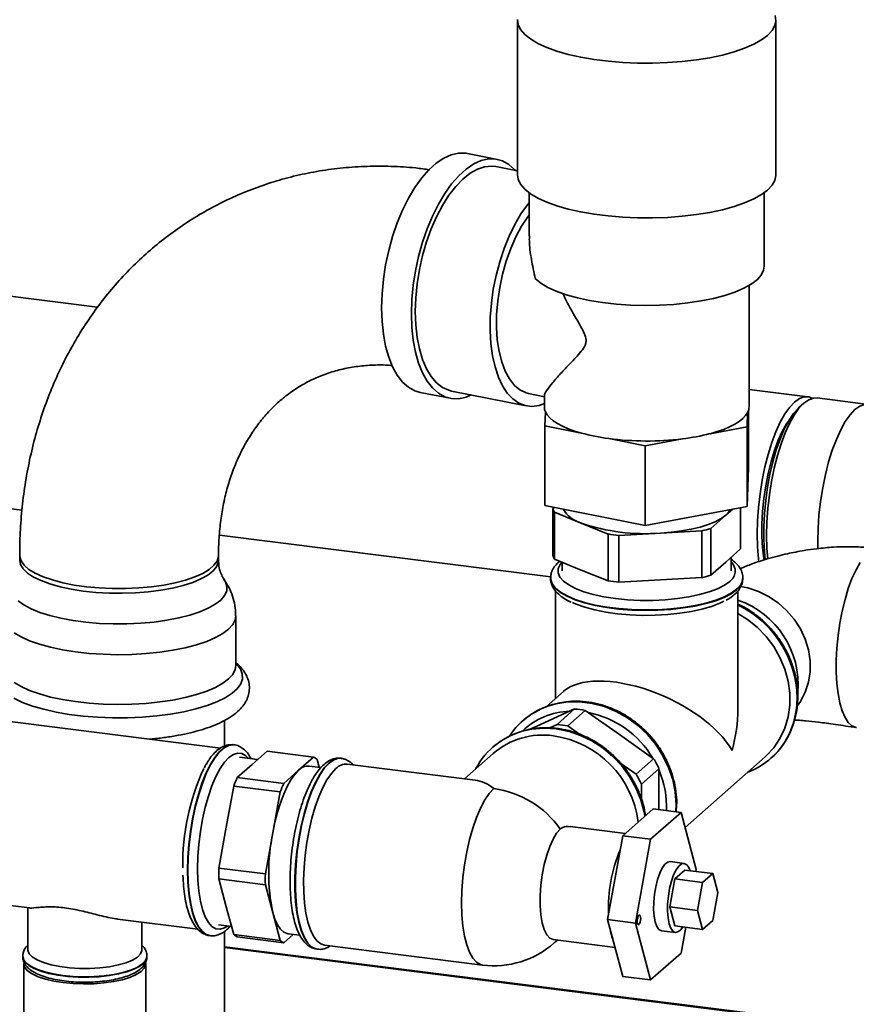
# Paper-space layout 'Blatt1' of a CAD drawing. Units: millimetres. Extents: x 0 to 5940, y 0 to 4200.
# Drawn here: x 5101 to 5269, y 889 to 1088 of the extents above; entities that cross this region are included whole.
import ezdxf

# ---------------------------------------------------------------- set-up
doc = ezdxf.new("R2010")
doc.units = ezdxf.units.MM
doc.header["$LTSCALE"] = 10

psp = doc.layouts.new('Blatt1')

# ---------------------------------------------------------------- linework, layer by layer
at = {"color": 7, "linetype": 'Continuous', "lineweight": 35}
for p, q in [((5200.78, 1087.43), (5200.78, 1056.32)), ((5252.78, 1056.32), (5252.78, 1087.43)), ((5116.27, 1029.67), (4747.45, 1076.14)), ((5196.72, 1059.43), (5190.7, 1060.62)), ((5200.78, 1057.1), (5196.42, 1057.96)), ((5203.13, 1052.72), (5203.13, 1044.07)), ((5250.43, 1037.93), (5250.43, 1052.72)), ((5247.38, 1009.65), (5247.38, 1034.06)), ((4755.36, 1032.4), (5101.06, 988.85)), ((5181.18, 1012.55), (5187.2, 1011.36)), ((5187.49, 1012.83), (5202.54, 1009.86)), ((5203.02, 1012.31), (5206.18, 1011.68)), ((5259.18, 1011.66), (5247.38, 1013.15)), ((5206.18, 1011.96), (5206.18, 1009.65)), ((5258.4, 1010.38), (5257.47, 1009.56)), ((5271.34, 1010.13), (5261.05, 1011.43)), ((5206.29, 1005.81), (5206.39, 1008.66)), ((5247.09, 1008.5), (5246.98, 1005.65)), ((5247.27, 997.45), (5247.27, 1008.95)), ((5206.29, 989.79), (5206.29, 1005.81)), ((5213.64, 1004.36), (5206.29, 1005.81)), ((5246.98, 1005.65), (5239.53, 1004.25)), ((5246.98, 989.62), (5246.98, 1005.65)), ((5226.49, 1001.82), (5219.14, 1003.27)), ((5233.95, 1003.21), (5226.49, 1001.82)), ((5226.49, 985.79), (5226.49, 1001.82)), ((5247.27, 997.45), (5246.98, 989.62)), ((5226.49, 985.79), (5206.29, 989.79)), ((5208.12, 989.42), (5207.88, 989.21)), ((5207.88, 989.21), (5207.88, 979.78)), ((5208.25, 979.02), (5208.25, 988.45)), ((5208.25, 988.45), (5213.62, 986.26)), ((5246.98, 989.62), (5226.49, 985.79)), ((5242.68, 987.85), (5244.08, 989.08)), ((5245.68, 989.38), (5245.68, 981.06)), ((5239.68, 985.2), (5242.68, 987.85)), ((5213.62, 986.26), (5219, 984.07)), ((5229.53, 984.26), (5237.9, 984.71)), ((5237.9, 984.71), (5237.9, 975.29)), ((5239.68, 975.77), (5239.68, 985.2)), ((5140.77, 983.85), (5207.48, 975.44)), ((5219, 984.07), (5219, 974.64)), ((5221.15, 983.8), (5229.53, 984.26)), ((5221.15, 974.37), (5221.15, 983.8)), ((5245.68, 981.06), (5242.68, 978.42)), ((5100.59, 979.76), (5100.59, 978.81)), ((5140.59, 978.81), (5140.59, 979.76)), ((5213.62, 976.83), (5208.25, 979.02)), ((5209.78, 978.4), (5209.78, 976.65)), ((5242.68, 978.42), (5239.68, 975.77)), ((5243.78, 976.65), (5243.78, 979.39)), ((5219, 974.64), (5213.62, 976.83)), ((5207.43, 975.24), (5207.43, 975.15)), ((5207.43, 975.23), (5207.43, 975.15)), ((5229.53, 974.83), (5221.15, 974.37)), ((5237.9, 975.29), (5229.53, 974.83)), ((5246.13, 975.15), (5246.13, 975.23)), ((5208.43, 972.65), (5208.43, 950.99)), ((5245.13, 948.82), (5245.13, 972.62)), ((5144.07, 957.61), (5144.07, 967.62)), ((5210.06, 952.42), (5206.54, 949.32)), ((5205.39, 945.74), (5212.27, 948.88)), ((5212.27, 948.88), (5208.73, 945.76)), ((5141.01, 941.01), (5089.81, 947.46)), ((5210.89, 945.49), (5214.42, 948.6)), ((5214.42, 948.6), (5221.3, 943.74)), ((5141.79, 941.43), (5141.79, 946.57)), ((5201.81, 946.49), (5201.78, 946.46)), ((5203.31, 944.79), (5205.39, 945.74)), ((5208.73, 945.76), (5207.25, 945.08)), ((5213.31, 943.77), (5210.89, 945.49)), ((5221.3, 943.74), (5228.17, 938.87)), ((5143.72, 941.67), (5143.64, 941.68)), ((5143.64, 941.68), (5143.72, 941.67)), ((5195.77, 941.16), (5195.74, 941.14)), ((5148.48, 938.71), (5144.83, 939.17)), ((5147.38, 937.74), (5150.38, 940.38)), ((5150.38, 940.38), (5159.73, 939.2)), ((5159.73, 939.2), (5156.73, 936.56)), ((5165.31, 938.95), (5165.23, 938.96)), ((5165.31, 938.95), (5165.23, 938.96)), ((5195.9, 939.94), (5190.1, 934.82)), ((5228.17, 938.87), (5224.63, 935.75)), ((5234.5, 925.05), (5250.59, 939.24)), ((5251.75, 938.93), (5251.78, 938.95)), ((5144.38, 935.09), (5147.38, 937.74)), ((5161.21, 937.1), (5158.86, 937.4)), ((5160.87, 937.14), (5160.44, 938.74)), ((5192.25, 934.55), (5166.51, 937.79)), ((5224.63, 935.75), (5221.58, 937.91)), ((5225.71, 933.74), (5229.25, 936.86)), ((5229.25, 936.86), (5229.25, 928.86)), ((5153.73, 933.91), (5144.38, 935.09)), ((5156.73, 936.56), (5153.73, 933.91)), ((5142.17, 925.13), (5143.67, 933.38)), ((5143.67, 933.38), (5153.03, 932.21)), ((5225.71, 930.83), (5225.71, 933.74)), ((5153.03, 932.21), (5151.53, 923.95)), ((5229.25, 928.86), (5229.25, 928.62)), ((5228.08, 928.77), (5221.96, 923.37)), ((5227.57, 922.66), (5233.69, 928.06)), ((5228.08, 928.77), (5233.69, 928.06)), ((5233.69, 928.06), (5236.76, 916.62)), ((5140.67, 916.88), (5142.17, 925.13)), ((5222.49, 923.84), (5211.39, 925.24)), ((5151.53, 923.95), (5150.03, 915.7)), ((5221.96, 923.37), (5218.9, 906.53)), ((5221.96, 923.37), (5227.57, 922.66)), ((5224.51, 905.82), (5227.57, 922.66)), ((5234.31, 917.81), (5231.51, 918.17)), ((5150.03, 915.7), (5140.67, 916.88)), ((5232.42, 914.68), (5234.46, 916.48)), ((5234.46, 916.48), (5240.07, 915.77)), ((5236.76, 916.62), (5236.68, 916.2)), ((5238.03, 913.97), (5240.07, 915.77)), ((5240.07, 915.77), (5241.09, 911.96)), ((5140.67, 914.71), (5150.03, 913.53)), ((5142.17, 909.1), (5140.67, 914.71)), ((5150.03, 913.53), (5151.53, 907.93)), ((5231.4, 909.07), (5232.42, 914.68)), ((5232.42, 914.68), (5238.03, 913.97)), ((5237.01, 908.36), (5238.03, 913.97)), ((5085.22, 911.05), (5102.54, 908.86)), ((5241.09, 911.96), (5240.07, 906.35)), ((5143.67, 903.5), (5142.17, 909.1)), ((5232.42, 905.25), (5231.4, 909.07)), ((5231.4, 909.07), (5237.01, 908.36)), ((5102.2, 908.91), (5102.2, 900.5)), ((5151.53, 907.93), (5153.03, 902.32)), ((5238.03, 904.55), (5237.01, 908.36)), ((5120.25, 906.63), (5136.44, 904.59)), ((5125.2, 900.5), (5125.2, 906.01)), ((5140.58, 905.43), (5143.25, 905.1)), ((5218.9, 906.53), (5224.51, 905.82)), ((5218.9, 906.53), (5221.96, 895.09)), ((5227.57, 894.38), (5224.51, 905.82)), ((5232.42, 905.25), (5238.03, 904.55)), ((5240.07, 906.35), (5238.03, 904.55)), ((5138.8, 903.29), (5138.88, 903.28)), ((5141.79, 758.52), (5141.79, 904.13)), ((5153.03, 902.32), (5143.67, 903.5)), ((5153.73, 901.86), (5155.64, 903.53)), ((5154.61, 903.66), (5156.98, 903.37)), ((5229.76, 904.28), (5232.56, 903.92)), ((5234.64, 904.97), (5233.69, 899.78)), ((5144.38, 903.04), (5153.73, 901.86)), ((5161.92, 901.38), (5193.73, 897.37)), ((5207.96, 902.49), (5220.4, 900.92)), ((5208.16, 901.82), (5208.8, 902.38)), ((5208.76, 902.38), (5208.16, 901.82)), ((5101.2, 899.16), (5101.21, 899.22)), ((5101.2, 899.16), (5101.2, 899.08)), ((5126.2, 899.08), (5126.2, 899.16)), ((5292.47, 882.08), (5141.79, 901.06)), ((5141.79, 900.87), (5292.28, 881.91)), ((5160.4, 900.57), (5160.48, 900.56)), ((5233.69, 899.78), (5227.57, 894.38)), ((5101.4, 897.67), (5101.4, 859.96)), ((5126, 859.96), (5126, 897.67)), ((5221.96, 895.09), (5227.57, 894.38))]:
    psp.add_line(p, q, dxfattribs=at)
at = {"color": 7, "linetype": 'Continuous', "lineweight": 35, "flags": 128}
for points in [[(5200.78, 1087.54), (5200.92, 1086.53), (5201.41, 1085.53), (5202.24, 1084.57), (5203.4, 1083.64), (5204.88, 1082.76), (5206.66, 1081.94), (5208.71, 1081.2), (5211, 1080.54), (5213.5, 1079.98), (5216.19, 1079.51), (5219.02, 1079.16), (5221.95, 1078.91), (5224.95, 1078.78), (5227.97, 1078.77), (5230.98, 1078.88), (5233.93, 1079.1), (5236.78, 1079.43), (5239.5, 1079.87), (5242.05, 1080.41), (5244.39, 1081.05), (5246.49, 1081.78), (5248.33, 1082.58), (5249.87, 1083.44), (5251.1, 1084.37), (5252, 1085.33), (5252.57, 1086.32), (5252.78, 1087.32), (5252.64, 1088.33)], [(5173.43, 1029.57), (5173.52, 1032.4), (5173.79, 1035.3), (5174.24, 1038.21), (5174.86, 1041.11), (5175.64, 1043.93), (5176.58, 1046.65), (5177.64, 1049.22), (5178.83, 1051.61), (5180.13, 1053.78), (5181.5, 1055.7), (5182.95, 1057.34), (5184.43, 1058.67), (5185.94, 1059.69), (5187.45, 1060.37), (5188.93, 1060.7), (5190.38, 1060.68), (5190.7, 1060.62)], [(5179.45, 1028.38), (5179.54, 1031.21), (5179.81, 1034.11), (5180.26, 1037.02), (5180.88, 1039.91), (5181.66, 1042.74), (5182.59, 1045.46), (5183.66, 1048.03), (5184.85, 1050.42), (5186.14, 1052.59), (5187.52, 1054.5), (5188.96, 1056.14), (5190.45, 1057.48), (5191.96, 1058.5), (5193.47, 1059.17), (5194.95, 1059.51), (5196.39, 1059.48), (5197.77, 1059.11), (5199.06, 1058.4), (5200.25, 1057.34), (5200.41, 1057.17)], [(5180.21, 1028.81), (5180.31, 1031.57), (5180.58, 1034.4), (5181.04, 1037.25), (5181.67, 1040.07), (5182.46, 1042.81), (5183.4, 1045.44), (5184.47, 1047.9), (5185.67, 1050.17), (5186.96, 1052.21), (5188.33, 1053.98), (5189.76, 1055.46), (5191.22, 1056.62), (5192.7, 1057.45), (5194.16, 1057.93), (5195.59, 1058.06), (5196.42, 1057.96)], [(5200.78, 1056.32), (5200.92, 1055.42), (5201.41, 1054.42), (5202.24, 1053.45), (5203.4, 1052.52), (5204.88, 1051.64), (5206.66, 1050.83), (5208.71, 1050.09), (5211, 1049.43), (5213.5, 1048.86), (5216.19, 1048.4), (5219.02, 1048.05), (5221.95, 1047.8), (5224.95, 1047.67), (5227.97, 1047.66), (5230.98, 1047.76), (5233.93, 1047.98), (5236.78, 1048.32), (5239.5, 1048.76), (5242.05, 1049.3), (5244.39, 1049.94), (5246.49, 1050.66), (5248.33, 1051.47), (5249.87, 1052.33), (5251.1, 1053.25), (5252, 1054.21), (5252.57, 1055.2), (5252.78, 1056.21), (5252.78, 1056.32)], [(5206.18, 1010.32), (5205.11, 1009.95), (5203.69, 1009.75), (5202.31, 1009.91), (5201.01, 1010.4), (5199.81, 1011.24), (5198.71, 1012.41), (5197.74, 1013.89), (5196.92, 1015.65), (5196.25, 1017.67), (5195.75, 1019.92), (5195.42, 1022.37), (5195.27, 1024.97), (5195.3, 1027.68), (5195.52, 1030.47), (5195.91, 1033.29), (5196.47, 1036.09), (5197.2, 1038.84), (5198.07, 1041.49), (5199.09, 1044), (5200.23, 1046.32), (5201.47, 1048.44), (5202.8, 1050.3), (5203.13, 1050.71)], [(5203.02, 1012.31), (5202.49, 1012.45), (5201.26, 1013.04), (5200.14, 1013.97), (5199.14, 1015.25), (5198.28, 1016.83), (5197.59, 1018.7), (5197.06, 1020.81), (5196.71, 1023.14), (5196.55, 1025.63), (5196.58, 1028.25), (5196.79, 1030.94), (5197.19, 1033.65), (5197.77, 1036.35), (5198.52, 1038.97), (5199.42, 1041.48), (5200.46, 1043.82), (5201.61, 1045.96), (5202.86, 1047.85), (5203.13, 1048.2)], [(5204.35, 1035.43), (5205.44, 1034.53), (5206.86, 1033.68), (5208.58, 1032.9), (5210.58, 1032.19), (5212.82, 1031.57), (5215.28, 1031.04), (5217.91, 1030.62), (5220.68, 1030.32), (5223.54, 1030.12), (5226.44, 1030.05), (5229.36, 1030.1), (5232.23, 1030.26), (5235.02, 1030.54), (5237.69, 1030.94), (5240.19, 1031.44), (5242.49, 1032.04), (5244.54, 1032.73), (5246.33, 1033.5), (5247.82, 1034.33), (5248.99, 1035.22), (5249.82, 1036.16), (5250.3, 1037.11), (5250.43, 1037.93)], [(5181.18, 1012.55), (5180.13, 1012.87), (5178.83, 1013.59), (5177.64, 1014.64), (5176.58, 1016.02), (5175.64, 1017.69), (5174.86, 1019.64), (5174.24, 1021.83), (5173.79, 1024.24), (5173.52, 1026.83), (5173.43, 1029.57)], [(5191.48, 1012.05), (5190.45, 1011.62), (5188.96, 1011.29), (5187.52, 1011.31), (5186.14, 1011.68), (5184.85, 1012.4), (5183.66, 1013.45), (5182.59, 1014.82), (5181.66, 1016.5), (5180.88, 1018.44), (5180.26, 1020.64), (5179.81, 1023.05), (5179.54, 1025.64), (5179.45, 1028.38)], [(5187.49, 1012.83), (5186.96, 1012.97), (5185.67, 1013.56), (5184.47, 1014.49), (5183.4, 1015.75), (5182.46, 1017.32), (5181.67, 1019.17), (5181.04, 1021.29), (5180.58, 1023.62), (5180.31, 1026.14), (5180.21, 1028.81)], [(5260.09, 1011.36), (5259.4, 1011.63), (5258.47, 1011.65), (5257.51, 1011.31), (5256.53, 1010.62), (5255.55, 1009.58), (5254.59, 1008.23), (5253.66, 1006.57), (5252.78, 1004.63), (5251.97, 1002.46), (5251.23, 1000.09), (5250.58, 997.55), (5250.04, 994.9), (5249.61, 992.17), (5249.29, 989.42), (5249.1, 986.69), (5249.04, 984.02), (5249.1, 981.47), (5249.29, 979.07), (5249.37, 978.43)], [(5261.05, 1011.43), (5260.34, 1011.41), (5259.38, 1011.07), (5258.4, 1010.38), (5257.42, 1009.35), (5256.46, 1007.99), (5255.53, 1006.33), (5254.65, 1004.4), (5253.84, 1002.23), (5253.1, 999.85), (5252.46, 997.32), (5251.91, 994.66), (5251.48, 991.94), (5251.16, 989.18), (5250.97, 986.45), (5250.91, 983.78), (5250.97, 981.23), (5251.14, 979.03)], [(5272.07, 1009.92), (5271.56, 1010.09), (5270.63, 1010.12), (5269.67, 1009.78), (5268.69, 1009.09), (5267.71, 1008.05), (5266.75, 1006.69), (5265.82, 1005.03), (5264.94, 1003.1), (5264.13, 1000.93), (5263.39, 998.56), (5262.75, 996.02), (5262.2, 993.37), (5261.77, 990.64), (5261.45, 987.89), (5261.26, 985.15), (5261.2, 982.49), (5261.22, 981.08)], [(5206.39, 1008.66), (5206.75, 1008.04), (5207.28, 1007.44), (5207.97, 1006.85), (5208.81, 1006.29), (5209.82, 1005.75), (5210.96, 1005.25), (5212.24, 1004.78), (5213.64, 1004.36)], [(5239.53, 1004.25), (5240.96, 1004.67), (5242.27, 1005.12), (5243.45, 1005.61), (5244.49, 1006.14), (5245.38, 1006.7), (5246.12, 1007.28), (5246.69, 1007.88), (5247.09, 1008.5)], [(5250.64, 978.87), (5250.47, 980.55), (5250.34, 982.96), (5250.34, 985.5), (5250.47, 988.13), (5250.72, 990.81), (5251.09, 993.48), (5251.58, 996.1), (5252.17, 998.62), (5252.86, 1000.99), (5253.62, 1003.18), (5254.46, 1005.14), (5255.35, 1006.84), (5256.28, 1008.24), (5257.23, 1009.34), (5257.47, 1009.56)], [(5255.36, 1006.86), (5254.94, 1006.24), (5254.07, 1004.72), (5253.24, 1002.92), (5252.48, 1000.88), (5251.8, 998.64), (5251.21, 996.25), (5250.72, 993.74), (5250.35, 991.18), (5250.1, 988.6), (5249.97, 986.07), (5249.97, 983.62), (5250.1, 981.31), (5250.35, 979.18), (5250.41, 978.8)], [(5242.68, 987.85), (5243.33, 988.55), (5243.58, 988.98)], [(5229.53, 984.26), (5231.69, 984.42), (5233.77, 984.68), (5235.74, 985.03), (5237.55, 985.46), (5239.17, 985.97), (5240.58, 986.54), (5241.76, 987.17), (5242.68, 987.85)], [(5140.59, 979.75), (5140.58, 979.53), (5140.31, 978.64), (5139.69, 977.77), (5138.73, 976.94), (5137.44, 976.16), (5135.85, 975.45), (5133.99, 974.81), (5131.89, 974.26), (5129.59, 973.8), (5127.13, 973.46), (5124.55, 973.22), (5121.91, 973.1), (5119.23, 973.1), (5116.59, 973.22), (5114.01, 973.46), (5111.55, 973.81), (5109.26, 974.26), (5107.16, 974.82), (5105.31, 975.46), (5103.72, 976.18), (5102.44, 976.96), (5101.48, 977.79), (5100.87, 978.65), (5100.6, 979.54), (5100.59, 979.76)], [(5140.59, 978.81), (5140.55, 978.36), (5140.19, 977.48), (5139.48, 976.62), (5138.43, 975.8), (5137.07, 975.03), (5135.41, 974.34), (5133.49, 973.72), (5131.34, 973.19), (5128.99, 972.76), (5126.5, 972.44), (5123.9, 972.24), (5121.24, 972.15), (5118.57, 972.18), (5115.93, 972.33), (5113.38, 972.59), (5110.96, 972.97), (5108.71, 973.45), (5106.67, 974.03), (5104.88, 974.69), (5103.37, 975.42), (5102.17, 976.22), (5101.3, 977.06), (5100.77, 977.93), (5100.59, 978.81)], [(5209.74, 978.42), (5209.36, 977.94), (5208.98, 977.1), (5208.97, 976.25), (5209.32, 975.41), (5210.03, 974.59), (5211.08, 973.82), (5212.44, 973.1), (5214.1, 972.46), (5216.02, 971.9), (5218.16, 971.44), (5220.47, 971.08), (5222.91, 970.84), (5225.43, 970.72), (5227.98, 970.71), (5230.5, 970.83), (5232.95, 971.07), (5235.27, 971.41), (5237.41, 971.87), (5239.35, 972.42), (5241.02, 973.06), (5242.41, 973.77), (5243.48, 974.55)], [(5269.75, 978.33), (5268.9, 976.84), (5268.09, 975.09), (5267.35, 973.1), (5266.69, 970.92), (5266.11, 968.58), (5265.64, 966.15), (5265.28, 963.65), (5265.03, 961.14), (5264.91, 958.67), (5264.91, 956.28), (5265.03, 954.03), (5265.28, 951.96), (5265.64, 950.1), (5266.11, 948.5), (5266.69, 947.18), (5267.35, 946.17), (5268.09, 945.49), (5268.9, 945.15), (5269.03, 945.13)], [(5141.75, 974.89), (5142.02, 974.44), (5142.31, 973.52), (5142.25, 972.59), (5141.83, 971.67), (5141.06, 970.78), (5139.96, 969.93), (5138.53, 969.13), (5136.82, 968.4), (5134.83, 967.74), (5132.62, 967.18), (5130.2, 966.72), (5127.63, 966.36), (5124.94, 966.12), (5122.18, 965.99), (5119.4, 965.98), (5116.63, 966.09), (5113.93, 966.32), (5111.34, 966.66), (5108.9, 967.11), (5106.65, 967.66), (5104.63, 968.3), (5102.88, 969.02), (5101.41, 969.81), (5100.26, 970.65)], [(5244.88, 972.95), (5243.78, 972.15), (5242.36, 971.41), (5240.66, 970.74), (5238.69, 970.15), (5236.5, 969.66), (5234.13, 969.27), (5231.63, 968.99), (5229.03, 968.83), (5226.4, 968.79), (5223.76, 968.86), (5221.19, 969.06), (5218.72, 969.37), (5216.4, 969.79), (5214.27, 970.31), (5212.38, 970.93), (5210.75, 971.62), (5209.43, 972.38), (5208.42, 973.2), (5207.76, 974.05), (5207.45, 974.92), (5207.43, 975.23)], [(5207.43, 975.15), (5207.45, 974.84), (5207.76, 973.97), (5208.42, 973.12), (5209.43, 972.3), (5210.75, 971.54), (5212.38, 970.85), (5214.27, 970.23), (5216.4, 969.71), (5218.72, 969.29), (5221.19, 968.98), (5223.76, 968.78), (5226.4, 968.71), (5229.03, 968.75), (5231.63, 968.91), (5234.13, 969.19), (5236.5, 969.58), (5238.69, 970.07), (5240.66, 970.66), (5242.36, 971.33), (5243.78, 972.07), (5244.88, 972.87), (5245.64, 973.72), (5246.06, 974.59), (5246.13, 975.15)], [(5245.67, 973.49), (5247.14, 973.21), (5249.27, 972.53), (5251.31, 971.53), (5253.22, 970.25), (5254.94, 968.71), (5256.45, 966.94), (5257.7, 965), (5258.66, 962.92), (5259.31, 960.75), (5259.64, 958.55), (5259.64, 956.36), (5259.31, 954.24), (5258.66, 952.24), (5257.7, 950.4), (5257.19, 949.66)], [(5211.81, 970.29), (5212.58, 969.95), (5214.33, 969.33), (5216.33, 968.79), (5218.53, 968.36), (5220.9, 968.03), (5223.37, 967.81), (5225.91, 967.71), (5228.47, 967.73), (5231, 967.87), (5233.44, 968.12), (5235.76, 968.49), (5237.9, 968.95), (5239.82, 969.52), (5241.49, 970.16), (5242.3, 970.56)], [(5256.05, 945.24), (5256.41, 946.35), (5256.91, 948.72), (5257.08, 951.18), (5256.91, 953.69), (5256.41, 956.19), (5255.58, 958.64), (5254.44, 961), (5253.02, 963.21), (5251.33, 965.24), (5249.42, 967.05), (5247.31, 968.61), (5245.13, 969.85)], [(5144.07, 967.62), (5143.94, 966.81), (5143.46, 965.86), (5142.64, 964.93), (5141.48, 964.05), (5140, 963.22), (5138.23, 962.46), (5136.19, 961.78), (5133.92, 961.18), (5131.44, 960.68), (5128.8, 960.29), (5126.04, 960.01), (5123.19, 959.85), (5120.31, 959.8), (5117.42, 959.87), (5114.59, 960.06), (5111.84, 960.36), (5109.23, 960.78), (5106.8, 961.29), (5104.57, 961.91), (5102.58, 962.61), (5100.87, 963.38), (5099.45, 964.22)], [(5245.13, 968.09), (5247.03, 966.9), (5249.02, 965.3), (5250.79, 963.46), (5252.33, 961.42), (5253.6, 959.21), (5254.58, 956.88), (5255.24, 954.48), (5255.57, 952.05), (5255.57, 949.63), (5255.24, 947.29), (5254.58, 945.05), (5253.6, 942.97), (5252.33, 941.08), (5250.79, 939.42), (5250.59, 939.24)], [(5144.07, 958.08), (5144.26, 957.89), (5145, 956.92), (5145.39, 955.93), (5145.41, 954.93), (5145.07, 953.94), (5144.38, 952.96), (5143.33, 952.03), (5141.96, 951.14), (5140.28, 950.31), (5138.3, 949.56), (5136.07, 948.89), (5133.62, 948.31), (5130.97, 947.84), (5128.17, 947.48), (5125.26, 947.23), (5122.29, 947.1), (5119.29, 947.09), (5116.31, 947.21), (5113.39, 947.44), (5110.57, 947.79), (5107.9, 948.24), (5105.42, 948.81), (5103.16, 949.46), (5101.15, 950.21), (5099.43, 951.03)], [(5144.07, 957.61), (5143.94, 956.79), (5143.46, 955.84), (5142.64, 954.92), (5141.48, 954.04), (5140, 953.21), (5138.23, 952.45), (5136.19, 951.77), (5133.92, 951.17), (5131.44, 950.67), (5128.8, 950.28), (5126.04, 950), (5123.19, 949.84), (5120.31, 949.79), (5117.42, 949.86), (5114.59, 950.05), (5111.84, 950.35), (5109.23, 950.76), (5106.8, 951.28), (5104.57, 951.89), (5102.58, 952.59), (5100.87, 953.37), (5099.45, 954.21)], [(5208.28, 949.85), (5208.52, 949.9), (5210.9, 950.28), (5213.35, 950.31), (5215.82, 950), (5218.27, 949.35), (5220.64, 948.38), (5222.91, 947.1), (5225.02, 945.54), (5226.94, 943.73), (5228.62, 941.7), (5230.05, 939.48), (5231.18, 937.13), (5232.01, 934.68), (5232.51, 932.18), (5232.68, 929.67), (5232.62, 928.2)], [(5232.65, 928.19), (5232.71, 929.7), (5232.54, 932.2), (5232.04, 934.7), (5231.21, 937.15), (5230.08, 939.51), (5228.65, 941.72), (5226.97, 943.75), (5225.05, 945.57), (5222.94, 947.13), (5220.67, 948.4), (5218.3, 949.38), (5215.85, 950.02), (5213.38, 950.33), (5210.93, 950.3), (5208.78, 949.98)], [(5202.55, 944.59), (5203.66, 944.81), (5206.08, 945.01), (5208.54, 944.87), (5211.01, 944.39), (5213.43, 943.57), (5215.75, 942.45), (5217.95, 941.03), (5219.96, 939.34), (5221.77, 937.41), (5223.33, 935.28), (5224.61, 932.99), (5225.6, 930.58), (5226.26, 928.1), (5226.41, 927.3)], [(5143.64, 941.68), (5143.51, 941.7), (5142.61, 941.57), (5141.69, 941.1), (5140.75, 940.27), (5139.83, 939.12), (5138.93, 937.65), (5138.07, 935.91), (5137.27, 933.91), (5136.55, 931.7), (5135.91, 929.32), (5135.37, 926.81), (5134.94, 924.22), (5134.63, 921.6), (5134.44, 918.99), (5134.38, 916.45), (5134.44, 914.02), (5134.63, 911.75), (5134.94, 909.68), (5135.37, 907.85), (5135.91, 906.29), (5136.55, 905.03), (5137.27, 904.1), (5138.07, 903.51), (5138.8, 903.29)], [(5134.46, 916.44), (5134.52, 918.98), (5134.71, 921.59), (5135.02, 924.21), (5135.45, 926.8), (5135.99, 929.31), (5136.63, 931.69), (5137.35, 933.9), (5138.15, 935.9), (5139.01, 937.64), (5139.91, 939.11), (5140.83, 940.26), (5141.77, 941.09), (5142.69, 941.56), (5143.59, 941.69), (5143.64, 941.68)], [(5146.63, 938.94), (5146.11, 939.47), (5145.32, 939.92), (5144.48, 940.01), (5143.6, 939.75), (5142.7, 939.13), (5141.8, 938.16), (5140.92, 936.88), (5140.08, 935.29), (5139.29, 933.45), (5138.57, 931.37), (5137.93, 929.11), (5137.39, 926.71), (5136.96, 924.23), (5136.65, 921.7), (5136.46, 919.18), (5136.39, 916.73)], [(5165.23, 938.96), (5164.66, 938.96), (5163.75, 938.66), (5162.81, 938.01), (5161.88, 937.02), (5160.97, 935.7), (5160.09, 934.09), (5159.26, 932.22), (5158.5, 930.11), (5157.81, 927.81), (5157.22, 925.36), (5156.74, 922.8), (5156.37, 920.19), (5156.12, 917.57), (5155.99, 914.99), (5155.99, 912.5), (5156.12, 910.15), (5156.37, 907.97), (5156.74, 906.01), (5157.22, 904.32), (5157.81, 902.9), (5158.5, 901.81), (5159.26, 901.04), (5160.09, 900.63), (5160.4, 900.57)], [(5160.48, 900.56), (5160.17, 900.62), (5159.34, 901.03), (5158.58, 901.8), (5157.89, 902.89), (5157.31, 904.3), (5156.82, 906), (5156.45, 907.96), (5156.2, 910.14), (5156.07, 912.49), (5156.07, 914.98), (5156.2, 917.56), (5156.45, 920.18), (5156.82, 922.79), (5157.31, 925.35), (5157.89, 927.8), (5158.58, 930.1), (5159.34, 932.21), (5160.17, 934.08), (5161.05, 935.69), (5161.96, 937.01), (5162.89, 938), (5163.83, 938.65), (5164.74, 938.95), (5165.32, 938.95)], [(5161.92, 901.38), (5161.17, 901.63), (5160.4, 902.23), (5159.71, 903.17), (5159.1, 904.43), (5158.6, 905.98), (5158.2, 907.8), (5157.92, 909.85), (5157.76, 912.09), (5157.73, 914.47), (5157.83, 916.96), (5158.05, 919.49), (5158.39, 922.03), (5158.84, 924.52), (5159.4, 926.91), (5160.05, 929.16), (5160.78, 931.23), (5161.58, 933.07), (5162.43, 934.64), (5163.31, 935.92), (5164.22, 936.89)], [(5156.73, 936.56), (5155.95, 935.73), (5155.18, 934.64), (5154.43, 933.31), (5153.73, 931.76), (5153.07, 930.02), (5152.48, 928.12), (5151.97, 926.08), (5151.53, 923.95)], [(5196.02, 932.88), (5195.1, 931.89), (5194.19, 930.57), (5193.33, 928.94), (5192.51, 927.04), (5191.77, 924.91), (5191.12, 922.59), (5190.56, 920.12), (5190.12, 917.56), (5189.8, 914.97), (5189.6, 912.38), (5189.53, 909.86), (5189.6, 907.46), (5189.8, 905.22), (5190.12, 903.19), (5190.56, 901.41), (5191.12, 899.93), (5191.77, 898.76), (5192.51, 897.93), (5193.33, 897.47), (5193.73, 897.37)], [(5207.96, 902.49), (5207.93, 902.49), (5207.26, 902.79), (5206.66, 903.47), (5206.15, 904.5), (5205.76, 905.85), (5205.49, 907.48), (5205.35, 909.33), (5205.35, 911.33), (5205.49, 913.41), (5205.76, 915.52), (5206.15, 917.57), (5206.66, 919.49), (5207.26, 921.23), (5207.93, 922.71), (5208.65, 923.89), (5209.4, 924.74)], [(5228.49, 906.03), (5228.27, 907.19), (5228.16, 908.55), (5228.18, 910.05), (5228.33, 911.6), (5228.59, 913.13), (5228.95, 914.57), (5229.39, 915.84), (5229.9, 916.88), (5230.45, 917.64), (5231, 918.07), (5231.51, 918.17)], [(5235.49, 916.35), (5235.25, 916.96), (5234.83, 917.55), (5234.34, 917.81), (5233.81, 917.72), (5233.25, 917.29), (5232.71, 916.53), (5232.2, 915.49), (5231.75, 914.22), (5231.39, 912.78), (5231.13, 911.25), (5230.99, 909.69), (5230.97, 908.2), (5231.07, 906.84), (5231.29, 905.68)], [(5138.86, 903.28), (5138.15, 903.5), (5137.35, 904.09), (5136.63, 905.02), (5135.99, 906.28), (5135.45, 907.84), (5135.02, 909.67), (5134.71, 911.74), (5134.52, 914.01), (5134.46, 916.44)], [(5136.39, 916.73), (5136.46, 914.39), (5136.65, 912.22), (5136.96, 910.24), (5137.39, 908.52), (5137.93, 907.07), (5138.57, 905.94), (5139.29, 905.13), (5140.08, 904.68), (5140.92, 904.58), (5141.8, 904.85), (5142.38, 905.21)], [(5151.53, 907.93), (5151.97, 906.57), (5152.48, 905.45), (5153.07, 904.59), (5153.73, 904), (5154.43, 903.69), (5154.61, 903.66)], [(5225.21, 905.5), (5225.08, 905.45), (5224.96, 905.56), (5224.89, 905.79), (5224.86, 906.13), (5224.89, 906.52), (5224.96, 906.89), (5225.08, 907.2), (5225.21, 907.39), (5225.35, 907.43), (5225.46, 907.33), (5225.54, 907.09), (5225.57, 906.76), (5225.54, 906.37), (5225.46, 906), (5225.35, 905.69), (5225.21, 905.5)], [(5229.76, 904.28), (5229.73, 904.28), (5229.24, 904.54), (5228.82, 905.13), (5228.49, 906.03)], [(5231.29, 905.68), (5231.62, 904.78), (5232.04, 904.18), (5232.53, 903.93), (5233.07, 904.02), (5233.62, 904.45), (5234.07, 905.04)], [(5219.41, 904.61), (5219.57, 903.87), (5219.71, 903.34)], [(5109.29, 895.27), (5107.37, 895.57), (5105.64, 895.98), (5104.14, 896.48), (5102.92, 897.06), (5102.01, 897.69), (5101.43, 898.37), (5101.21, 899.08), (5101.2, 899.16)], [(5125.2, 900.5), (5125.19, 900.32), (5124.91, 899.63), (5124.27, 898.98), (5123.29, 898.38), (5122, 897.84), (5120.44, 897.39), (5118.67, 897.04), (5116.74, 896.8), (5114.71, 896.68), (5112.65, 896.68), (5110.62, 896.8), (5108.69, 897.05), (5106.92, 897.4), (5105.37, 897.85), (5104.09, 898.39), (5103.12, 899), (5102.49, 899.65), (5102.22, 900.33), (5102.2, 900.5)], [(5126.2, 899.17), (5126.18, 898.9), (5125.86, 898.2), (5125.2, 897.53), (5124.2, 896.9), (5122.91, 896.34), (5121.34, 895.86), (5119.56, 895.48), (5117.61, 895.2), (5115.55, 895.04), (5113.43, 895), (5111.32, 895.07), (5109.29, 895.27)], [(5101.2, 899.08), (5101.27, 898.64), (5101.68, 897.95), (5102.42, 897.29), (5103.5, 896.68), (5104.86, 896.14), (5106.48, 895.68), (5108.31, 895.32), (5110.29, 895.07), (5112.37, 894.94), (5114.49, 894.92), (5116.59, 895.03), (5118.6, 895.25), (5120.48, 895.58), (5122.16, 896.01), (5123.59, 896.53), (5124.74, 897.13), (5125.57, 897.78), (5126.07, 898.46), (5126.2, 899.08)], [(5109.36, 893.83), (5107.47, 894.13), (5105.77, 894.53), (5104.3, 895.03), (5103.09, 895.59), (5102.19, 896.22), (5101.63, 896.89), (5101.41, 897.58), (5101.4, 897.67)], [(5126, 897.67), (5125.98, 897.4), (5125.67, 896.72), (5125.02, 896.06), (5124.04, 895.44), (5122.76, 894.89), (5121.22, 894.42), (5119.47, 894.05), (5117.55, 893.77), (5115.52, 893.61), (5113.44, 893.57), (5111.36, 893.64), (5109.36, 893.83)]]:
    psp.add_lwpolyline(points, dxfattribs=at)
at = {"color": 7, "linetype": 'Continuous', "lineweight": 35}
for centre, radius, start, end in [((5208.63, 1009.66), 2.45, 180.3393, 204.0213), ((5244.88, 1009.67), 2.5, 332.0634, 359.5433), ((5224.39, 1044.26), 41.32, 254.911, 262.6944), ((5228.88, 1045.77), 42.86, 276.7955, 284.3908), ((5226.79, 1062.42), 59.65, 262.6349, 276.8952), ((5210.57, 990.06), 2.82, 197.5406, 214.7624), ((5215.32, 992.31), 6.28, 211.0897, 254.3056), ((5226.42, 1023.75), 39.62, 251.1486, 274.4899), ((5231.06, 1013.29), 29.39, 283.4569, 287.0593), ((5226.04, 1031.27), 47.72, 261.5156, 264.1229), ((5210.57, 980.63), 2.82, 197.5406, 214.7624), ((5242.07, 976.62), 2.51, 304.0231, 47.1365), ((5226.04, 1021.84), 47.72, 261.5156, 264.1229), ((5231.06, 1003.87), 29.39, 283.4569, 287.0593), ((5243.07, 975.43), 3.06, 306.1824, 356.6539), ((5239.16, 953.69), 18.11, 355.3752, 70.7398), ((5235.84, 950.74), 21.21, 1.1403, 64.0245), ((5239.84, 951.08), 17.21, 340.6106, 0.2449), ((5211.89, 935.01), 15.27, 103.6773, 146.6419), ((5212, 934.87), 15.45, 102.0193, 131.237), ((5211.09, 930.86), 18.05, 79.3718, 86.2667), ((5211.76, 933.98), 14.45, 91.8609, 133.8517), ((5211.27, 929.1), 19.43, 30.6514, 78.759), ((5206.35, 927.84), 17.2, 82.572, 102.4074), ((5205.51, 923.91), 21.2, 9.2566, 81.697), ((5207.56, 927.74), 18.05, 79.3718, 86.2667), ((5241.65, 950.39), 15.27, 290.6068, 340.8269), ((5241.53, 950.5), 15.44, 311.5811, 340.0911), ((5205.87, 929.67), 15.29, 102.534, 152.1725), ((5205.96, 929.55), 15.45, 102.3446, 131.2346), ((5205.87, 928.36), 15.28, 81.8139, 130.6889), ((5205.13, 923.58), 20.11, 7.259, 81.6783), ((5158.56, 936.64), 2.82, 48.0568, 65.2787), ((5210.16, 927.95), 21.06, 25.0031, 31.225), ((5179.09, 917.66), 45.69, 155.0711, 180.9161), ((5158.7, 934.69), 2.72, 86.6791, 136.4073), ((5166.33, 934.9), 2.9, 86.3698, 136.7165), ((5171.18, 923.03), 29.39, 155.76, 159.3623), ((5206.63, 924.84), 21.06, 25.0031, 31.225), ((5212.74, 929.35), 18.01, 357.0905, 23.5422), ((5180.53, 921.85), 29.39, 155.76, 159.3623), ((5193.23, 913.24), 19.83, 35.4156, 81.9169), ((5190.33, 915.94), 39.62, 168.3294, 191.6706), ((5248.76, 908.88), 29.69, 157.0045, 182.3885), ((5188.38, 915.8), 47.72, 178.6964, 181.3036), ((5197.74, 914.62), 47.72, 178.6964, 181.3036), ((5145.56, 905.6), 2.82, 228.0568, 245.2787), ((5154.91, 904.42), 2.82, 228.0568, 245.2787), ((5196.02, 915.58), 18.35, 262.8192, 311.4096)]:
    psp.add_arc(centre, radius, start, end, dxfattribs=at)
for centre, major_axis, ratio, start_param, end_param in [((5226.78, 942.71), (17.94, -8.1), 0.476834, 0.573383, 2.929577), ((5226.78, 942.71), (9.95, 22.05), 0.699056, 4.924405, 5.285772), ((5196.02, 915.58), (-5.79, 18.81), 0.476834, 5.709803, 6.07117)]:
    psp.add_ellipse(centre, major_axis=major_axis, ratio=ratio, start_param=start_param, end_param=end_param, dxfattribs=at)
for points, knots in [([(5183.11, 1057.34), (5182.17, 1057.47), (5179.59, 1057.82), (5175.38, 1058.06), (5170.51, 1058.07), (5165.7, 1057.76), (5160.95, 1057.14), (5156.29, 1056.21), (5151.73, 1054.97), (5147.28, 1053.44), (5142.97, 1051.62), (5138.8, 1049.52), (5134.79, 1047.14), (5130.96, 1044.5), (5127.3, 1041.6), (5123.83, 1038.45), (5120.57, 1035.07), (5117.53, 1031.46), (5114.71, 1027.63), (5112.12, 1023.6), (5109.77, 1019.37), (5107.68, 1014.97), (5105.84, 1010.4), (5104.26, 1005.68), (5102.96, 1000.83), (5101.94, 995.86), (5101.19, 990.78), (5100.73, 985.71), (5100.6, 982.02), (5100.59, 980.06), (5100.59, 979.76)], [0, 0, 0, 0, 0.021868, 0.059822, 0.09762, 0.13526, 0.172744, 0.210079, 0.247279, 0.28436, 0.321344, 0.358256, 0.395123, 0.43197, 0.468819, 0.505699, 0.542637, 0.579657, 0.61678, 0.654024, 0.691402, 0.728921, 0.766584, 0.804391, 0.842335, 0.880408, 0.918598, 0.956893, 0.993435, 1, 1, 1, 1]), ([(5204.35, 1035.43), (5204.08, 1036.73), (5203.52, 1039.37), (5203.12, 1042.25), (5203.16, 1043.73), (5203.17, 1044.07)], [0, 0, 0, 0, 0.426989, 0.865383, 1, 1, 1, 1]), ([(5209.9, 1032.45), (5210.26, 1031.7), (5211.32, 1029.47), (5212.96, 1026.83), (5214.17, 1024.57), (5214.53, 1023.57), (5214.6, 1022.8), (5214.35, 1021.81), (5213.21, 1020.28), (5211.38, 1018.37), (5209.41, 1016.3), (5207.79, 1014.49), (5206.75, 1013.16), (5206.22, 1012.3), (5206.23, 1012.05), (5206.24, 1011.96)], [0, 0, 0, 0, 0.071462, 0.211815, 0.252497, 0.277626, 0.296771, 0.315891, 0.368573, 0.487719, 0.608907, 0.727882, 0.849301, 0.941913, 1, 1, 1, 1]), ([(5140.59, 979.76), (5140.6, 980.34), (5140.62, 982.15), (5140.82, 985.11), (5141.28, 988.57), (5141.96, 991.9), (5142.87, 995.09), (5143.98, 998.11), (5145.29, 1000.96), (5146.8, 1003.63), (5148.5, 1006.11), (5150.39, 1008.4), (5152.48, 1010.48), (5154.75, 1012.34), (5157.21, 1013.98), (5159.86, 1015.36), (5162.66, 1016.47), (5165.6, 1017.3), (5168.64, 1017.84), (5171.76, 1018.07), (5174.09, 1018.1), (5175.4, 1017.96), (5175.62, 1017.93)], [0, 0, 0, 0, 0.02393, 0.073589, 0.123313, 0.173225, 0.223409, 0.273972, 0.32504, 0.376764, 0.42931, 0.482848, 0.537522, 0.593396, 0.650382, 0.708168, 0.766153, 0.823567, 0.879962, 0.935151, 0.989155, 1, 1, 1, 1]), ([(5273.56, 981.1), (5272.44, 981.23), (5270.32, 981.47), (5267.22, 981.54), (5264.15, 981.44), (5261.27, 981.17), (5258.74, 980.81), (5256.77, 980.46), (5254.99, 980.09), (5253.06, 979.63), (5250.66, 978.97), (5248.1, 978.13), (5246.37, 977.43), (5245.58, 977.1)], [0, 0, 0, 0, 0.122822, 0.230148, 0.323367, 0.438508, 0.525319, 0.585525, 0.644409, 0.712672, 0.790853, 0.904413, 1, 1, 1, 1]), ([(5141.74, 974.92), (5141.66, 975.04), (5141.42, 975.38), (5141, 976.3), (5140.65, 977.52), (5140.63, 978.41), (5140.62, 978.82)], [0, 0, 0, 0, 0.158138, 0.441468, 0.743601, 1, 1, 1, 1]), ([(5209.28, 978.6), (5209.02, 978.37), (5208.45, 977.89), (5207.86, 977.02), (5207.47, 976.1), (5207.47, 975.49), (5207.47, 975.22)], [0, 0, 0, 0, 0.249283, 0.534884, 0.797217, 1, 1, 1, 1]), ([(5246.11, 975.26), (5246.12, 975.3), (5246.16, 975.69), (5245.95, 976.44), (5245.48, 977.39), (5244.77, 978.25), (5244.11, 978.75), (5243.78, 978.99)], [0, 0, 0, 0, 0.030604, 0.265222, 0.499439, 0.748926, 1, 1, 1, 1]), ([(5144.03, 967.61), (5144.04, 967.83), (5144.09, 968.7), (5143.84, 970.19), (5143.32, 972.01), (5142.59, 973.61), (5141.97, 974.53), (5141.69, 974.94)], [0, 0, 0, 0, 0.081834, 0.329551, 0.56966, 0.804703, 1, 1, 1, 1]), ([(5207.46, 975.28), (5207.45, 975.19), (5207.39, 974.74), (5207.6, 973.95), (5208.08, 973), (5208.83, 972.11), (5209.87, 971.29), (5210.8, 970.7), (5211.46, 970.42), (5211.58, 970.37)], [0, 0, 0, 0, 0.0454901, 0.2109772, 0.376182, 0.5521565, 0.7463745, 0.9552924, 1, 1, 1, 1]), ([(5242.75, 970.75), (5242.76, 970.75), (5243.28, 971), (5244.07, 971.56), (5245.05, 972.44), (5245.7, 973.37), (5246.09, 974.29), (5246.09, 974.91), (5246.1, 975.18)], [0, 0, 0, 0, 0.003084, 0.246046, 0.46798, 0.669085, 0.853807, 1, 1, 1, 1]), ([(5256.1, 945.38), (5256.28, 945.87), (5256.71, 947.06), (5257.08, 949.09), (5257.23, 951.41), (5257.07, 953.78), (5256.62, 956.13), (5255.88, 958.45), (5254.86, 960.68), (5253.58, 962.8), (5252.06, 964.77), (5250.33, 966.55), (5248.41, 968.11), (5246.66, 969.26), (5245.53, 969.79), (5245.13, 969.97)], [0, 0, 0, 0, 0.055711, 0.136981, 0.218406, 0.299985, 0.381699, 0.463525, 0.545439, 0.62742, 0.70945, 0.791517, 0.873607, 0.955707, 1, 1, 1, 1]), ([(5126.68, 942.81), (5126.86, 942.83), (5127.96, 942.9), (5129.92, 943.15), (5132.52, 943.56), (5134.97, 944.08), (5137.26, 944.7), (5139.38, 945.42), (5141.3, 946.26), (5143.02, 947.22), (5144.42, 948.27), (5145.49, 949.39), (5146.23, 950.54), (5146.69, 951.75), (5146.87, 953.02), (5146.74, 954.31), (5146.31, 955.54), (5145.61, 956.67), (5144.87, 957.55), (5144.28, 958.01), (5144.07, 958.17)], [0, 0, 0, 0, 0.012656, 0.077678, 0.142917, 0.208488, 0.274543, 0.341295, 0.409032, 0.478097, 0.548622, 0.608172, 0.662047, 0.712154, 0.760576, 0.811781, 0.86226, 0.914201, 0.970144, 1, 1, 1, 1]), ([(5232.7, 928.19), (5232.75, 928.77), (5232.87, 930.12), (5232.7, 932.29), (5232.25, 934.65), (5231.51, 936.96), (5230.49, 939.2), (5229.22, 941.31), (5227.7, 943.28), (5225.96, 945.06), (5224.04, 946.63), (5221.97, 947.96), (5219.77, 949.02), (5217.49, 949.81), (5215.15, 950.3), (5212.82, 950.48), (5210.72, 950.4), (5209.45, 950.13), (5208.92, 950.02)], [0, 0, 0, 0, 0.048285, 0.112705, 0.177232, 0.241848, 0.306533, 0.37127, 0.436047, 0.500853, 0.565677, 0.630509, 0.695335, 0.760141, 0.824904, 0.889599, 0.954197, 1, 1, 1, 1]), ([(5208.76, 944.97), (5208.34, 945.01), (5207.13, 945.14), (5205.17, 945.09), (5203.59, 944.93), (5202.83, 944.71), (5202.79, 944.7)], [0, 0, 0, 0, 0.209442, 0.593999, 0.978261, 1, 1, 1, 1]), ([(5226.52, 927.39), (5226.47, 927.76), (5226.32, 928.91), (5225.75, 930.83), (5224.84, 933.1), (5223.65, 935.26), (5222.22, 937.28), (5220.55, 939.13), (5218.7, 940.78), (5216.67, 942.19), (5214.51, 943.35), (5212.25, 944.23), (5210.32, 944.74), (5209.15, 944.91), (5208.76, 944.97)], [0, 0, 0, 0, 0.04228, 0.133235, 0.224297, 0.31544, 0.406646, 0.497896, 0.589179, 0.680476, 0.771774, 0.863051, 0.954279, 1, 1, 1, 1]), ([(5256.53, 946.65), (5256.63, 946.64), (5256.98, 946.63), (5257.74, 946.58), (5259.25, 946.45), (5261.01, 946.26), (5263.02, 946), (5264.87, 945.74), (5266.93, 945.43), (5268.31, 945.23), (5269.03, 945.13)], [0, 0, 0, 0, 0.036602, 0.122457, 0.203186, 0.396897, 0.520082, 0.661106, 0.820639, 1, 1, 1, 1]), ([(5143.54, 941.66), (5143.28, 941.68), (5142.66, 941.73), (5141.71, 941.44), (5140.74, 940.9), (5139.78, 940.06), (5138.94, 939.08), (5138.44, 938.26), (5138.23, 937.92)], [0, 0, 0, 0, 0.1260265, 0.2907114, 0.4626175, 0.6514743, 0.8574314, 1, 1, 1, 1]), ([(5147.16, 938.87), (5146.92, 939.28), (5146.47, 940.05), (5145.64, 940.88), (5144.73, 941.42), (5144.02, 941.68), (5143.64, 941.67), (5143.6, 941.67)], [0, 0, 0, 0, 0.278344, 0.526832, 0.753075, 0.969309, 1, 1, 1, 1]), ([(5165.36, 938.92), (5165.26, 938.94), (5164.83, 939.05), (5164.01, 938.94), (5163.01, 938.59), (5162.04, 937.95), (5161.08, 937.03), (5160.14, 935.8), (5159.24, 934.28), (5158.41, 932.52), (5157.65, 930.57), (5156.98, 928.46), (5156.39, 926.21), (5155.9, 923.87), (5155.51, 921.47), (5155.22, 919.04), (5155.05, 916.63), (5154.98, 914.26), (5155.04, 911.99), (5155.21, 909.84), (5155.5, 907.84), (5155.9, 906.02), (5156.44, 904.4), (5157.09, 903.04), (5157.84, 901.97), (5158.68, 901.21), (5159.55, 900.71), (5160.17, 900.63), (5160.44, 900.59)], [0, 0, 0, 0, 0.0093754, 0.0430608, 0.0766961, 0.1125329, 0.1520859, 0.1946236, 0.2378024, 0.2804353, 0.3225432, 0.3642793, 0.4057711, 0.4471101, 0.4883627, 0.5295809, 0.570808, 0.6120778, 0.6534414, 0.6949625, 0.7367281, 0.7788631, 0.8215456, 0.8649866, 0.9046514, 0.9405896, 0.9736062, 1, 1, 1, 1]), ([(5167.69, 937.65), (5167.48, 937.86), (5167.02, 938.32), (5166.2, 938.78), (5165.59, 938.88), (5165.32, 938.93)], [0, 0, 0, 0, 0.326092, 0.700836, 1, 1, 1, 1]), ([(5138.23, 937.92), (5138.13, 937.77), (5137.95, 937.51), (5137.79, 937.18), (5137.72, 937.04)], [0, 0, 0, 0, 0.585713, 1, 1, 1, 1]), ([(5211.38, 925.2), (5210.84, 925.22), (5210.08, 925.26), (5209.55, 924.85), (5209.4, 924.74)], [0, 0, 0, 0, 0.708366, 1, 1, 1, 1]), ([(5133.43, 915.42), (5133.47, 914.68), (5133.54, 913.2), (5133.8, 911.15), (5134.17, 909.27), (5134.66, 907.59), (5135.29, 906.12), (5136.04, 904.95), (5136.88, 904.07), (5137.79, 903.55), (5138.45, 903.28), (5138.79, 903.29), (5138.79, 903.29)], [0, 0, 0, 0, 0.116017, 0.232635, 0.350166, 0.46906, 0.589904, 0.713027, 0.816085, 0.909917, 0.999598, 1, 1, 1, 1]), ([(5102.54, 908.87), (5102.54, 908.87), (5102.66, 908.76), (5103.61, 908.91), (5105.09, 909.02), (5106.92, 909.11), (5109.57, 908.97), (5112.97, 908.31), (5116.38, 907.43), (5118.83, 906.8), (5120.03, 906.68), (5120.25, 906.65)], [0, 0, 0, 0, 0.002186, 0.166257, 0.25784, 0.352397, 0.500638, 0.648704, 0.795915, 0.963056, 1, 1, 1, 1]), ([(5138.86, 903.3), (5139.16, 903.27), (5139.82, 903.22), (5140.81, 903.52), (5141.78, 904.07), (5142.47, 904.62), (5142.83, 905.06), (5142.89, 905.14)], [0, 0, 0, 0, 0.203673, 0.434903, 0.676273, 0.941442, 1, 1, 1, 1]), ([(5219.76, 903.1), (5219.76, 903.09), (5219.8, 902.9), (5219.88, 902.75), (5219.94, 902.61)], [0, 0, 0, 0, 0.047509, 1, 1, 1, 1]), ([(5102.2, 901.34), (5102.04, 901.17), (5101.67, 900.79), (5101.3, 900.08), (5101.25, 899.52), (5101.23, 899.28)], [0, 0, 0, 0, 0.301834, 0.688949, 1, 1, 1, 1]), ([(5126.18, 899.18), (5126.19, 899.25), (5126.22, 899.64), (5125.98, 900.31), (5125.63, 900.95), (5125.31, 901.25), (5125.2, 901.34)], [0, 0, 0, 0, 0.092036, 0.461705, 0.83002, 1, 1, 1, 1]), ([(5160.49, 900.59), (5160.59, 900.57), (5161.04, 900.47), (5161.85, 900.63), (5162.61, 900.88), (5163, 901.17), (5163.09, 901.24)], [0, 0, 0, 0, 0.115403, 0.496849, 0.880401, 1, 1, 1, 1]), ([(5101.23, 899.06), (5101.22, 898.99), (5101.19, 898.61), (5101.42, 897.93), (5101.89, 897.15), (5102.62, 896.45), (5103.61, 895.81), (5104.9, 895.23), (5106.44, 894.74), (5108.16, 894.37), (5109.99, 894.1), (5111.9, 893.94), (5113.85, 893.9), (5115.8, 893.96), (5117.69, 894.13), (5119.49, 894.41), (5121.15, 894.8), (5122.65, 895.28), (5123.95, 895.89), (5124.97, 896.58), (5125.68, 897.37), (5126.11, 898.17), (5126.17, 898.75), (5126.19, 899.01)], [0, 0, 0, 0, 0.009684, 0.049754, 0.089678, 0.133375, 0.183692, 0.238951, 0.293893, 0.347609, 0.400514, 0.452962, 0.505187, 0.557359, 0.609602, 0.662057, 0.714932, 0.768543, 0.823398, 0.880218, 0.925698, 0.96595, 1, 1, 1, 1])]:
    psp.add_open_spline(points, degree=3, knots=knots, dxfattribs=at)

doc.saveas('drawing.dxf')
